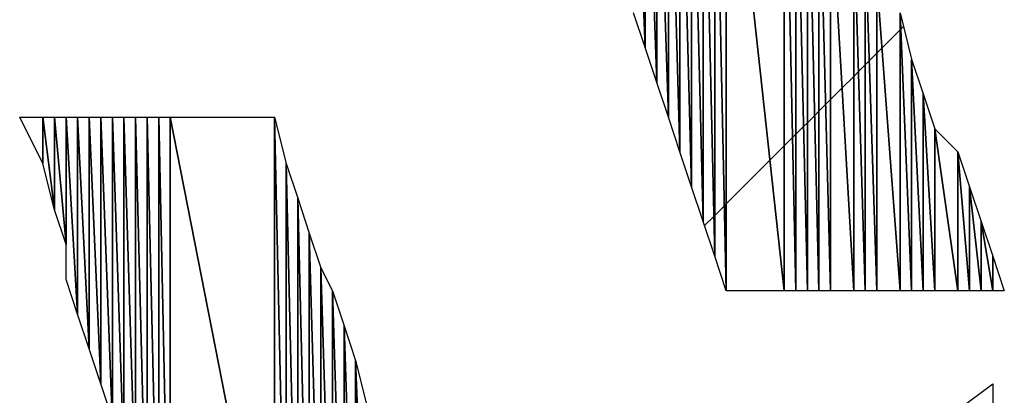
# Model space of a CAD drawing. Units: millimetres. Extents: x 10 to 410, y 10 to 287.
# Drawn here: x 348 to 350, y 26 to 27 of the extents above; entities that cross this region are included whole.
import ezdxf

# ---------------------------------------------------------------- set-up
doc = ezdxf.new("R2010")
doc.units = ezdxf.units.MM
doc.layers.add('MOJI', color=6, linetype='Continuous')

# ---------------------------------------------------------------- blocks, each defined once
blk = doc.blocks.new('SW_HATCH_294')
at = {"color": 0, "linetype": 'Continuous', "lineweight": 18}
blk.add_line((0, 0), (0.02, 0.02), dxfattribs=at)
blk = doc.blocks.new('SW_HATCH_295')
at = {"color": 0, "linetype": 'Continuous', "lineweight": 18}
blk.add_line((0, 0), (-0.002, -0.002), dxfattribs=at)
blk = doc.blocks.new('SW_HATCH_296')
at = {"color": 0, "linetype": 'Continuous', "lineweight": 18}
blk.add_line((0, 0), (0.021, 0.021), dxfattribs=at)
blk = doc.blocks.new('SW_HATCH_297')
at = {"color": 0, "linetype": 'Continuous', "lineweight": 18}
blk.add_line((0, 0), (-0.004, -0.004), dxfattribs=at)
blk = doc.blocks.new('SW_HATCH_298')
at = {"color": 0, "linetype": 'Continuous', "lineweight": 18}
blk.add_line((0, 0), (0.0943, 0.0943), dxfattribs=at)
blk = doc.blocks.new('SW_HATCH_299')
at = {"color": 0, "linetype": 'Continuous', "lineweight": 18}
blk.add_line((0, 0), (-0.0307, -0.0307), dxfattribs=at)
blk = doc.blocks.new('SW_HATCH_300')
at = {"color": 0, "linetype": 'Continuous', "lineweight": 18}
blk.add_line((0, 0), (0.0178, 0.0178), dxfattribs=at)
blk = doc.blocks.new('SW_HATCH_301')
at = {"color": 0, "linetype": 'Continuous', "lineweight": 18}
blk.add_line((0, 0), (-0.0072, -0.0072), dxfattribs=at)
blk = doc.blocks.new('SW_HATCH_302')
at = {"color": 0, "linetype": 'Continuous', "lineweight": 18}
blk.add_line((0, 0), (0.0167, 0.0167), dxfattribs=at)
blk = doc.blocks.new('SW_HATCH_303')
at = {"color": 0, "linetype": 'Continuous', "lineweight": 18}
blk.add_line((0, 0), (-0.0083, -0.0083), dxfattribs=at)
blk = doc.blocks.new('SW_HATCH_304')
at = {"color": 0, "linetype": 'Continuous', "lineweight": 18}
blk.add_line((0, 0), (0.0158, 0.0158), dxfattribs=at)
blk = doc.blocks.new('SW_HATCH_305')
at = {"color": 0, "linetype": 'Continuous', "lineweight": 18}
blk.add_line((0, 0), (-0.0092, -0.0092), dxfattribs=at)
blk = doc.blocks.new('SW_HATCH_306')
at = {"color": 0, "linetype": 'Continuous', "lineweight": 18}
blk.add_line((0, 0), (0.0144, 0.0144), dxfattribs=at)
blk = doc.blocks.new('SW_HATCH_307')
at = {"color": 0, "linetype": 'Continuous', "lineweight": 18}
blk.add_line((0, 0), (-0.0106, -0.0106), dxfattribs=at)
blk = doc.blocks.new('SW_HATCH_308')
at = {"color": 0, "linetype": 'Continuous', "lineweight": 18}
blk.add_line((0, 0), (0.025, 0.025), dxfattribs=at)
blk = doc.blocks.new('SW_HATCH_309')
at = {"color": 0, "linetype": 'Continuous', "lineweight": 18}
blk.add_line((0, 0), (-0.025, -0.025), dxfattribs=at)
blk = doc.blocks.new('SW_HATCH_310')
at = {"color": 0, "linetype": 'Continuous', "lineweight": 18}
blk.add_line((0, 0), (0.0102, 0.0102), dxfattribs=at)
blk = doc.blocks.new('SW_HATCH_311')
at = {"color": 0, "linetype": 'Continuous', "lineweight": 18}
blk.add_line((0, 0), (-0.0148, -0.0148), dxfattribs=at)
blk = doc.blocks.new('SW_HATCH_312')
at = {"color": 0, "linetype": 'Continuous', "lineweight": 18}
blk.add_line((0, 0), (0.0085, 0.0085), dxfattribs=at)
blk = doc.blocks.new('SW_HATCH_313')
at = {"color": 0, "linetype": 'Continuous', "lineweight": 18}
blk.add_line((0, 0), (-0.0165, -0.0165), dxfattribs=at)
blk = doc.blocks.new('SW_HATCH_314')
at = {"color": 0, "linetype": 'Continuous', "lineweight": 18}
blk.add_line((0, 0), (0.0112, 0.0112), dxfattribs=at)
blk = doc.blocks.new('SW_HATCH_315')
at = {"color": 0, "linetype": 'Continuous', "lineweight": 18}
blk.add_line((0, 0), (-0.0388, -0.0388), dxfattribs=at)
blk = doc.blocks.new('SW_HATCH_316')
at = {"color": 0, "linetype": 'Continuous', "lineweight": 18}
blk.add_line((0, 0), (0.0015, 0.0015), dxfattribs=at)
blk = doc.blocks.new('SW_HATCH_317')
at = {"color": 0, "linetype": 'Continuous', "lineweight": 18}
blk.add_line((0, 0), (-0.0059, -0.0059), dxfattribs=at)

msp = doc.modelspace()

# ---------------------------------------------------------------- hatches: boundary and pattern name
at = {"layer": 'MOJI'}
h = msp.add_hatch(dxfattribs=at)
h.set_pattern_fill('ANSI31', style=0)
h.paths.add_polyline_path([(349.694679, 26.917437), (349.669679, 26.992437), (349.669679, 27.542437)], flags=0)
h = msp.add_hatch(dxfattribs=at)
h.set_pattern_fill('ANSI31', style=0)
h.paths.add_polyline_path([(349.694679, 27.542437), (349.694679, 26.917437), (349.669679, 27.542437)], flags=0)
h = msp.add_hatch(dxfattribs=at)
h.set_pattern_fill('ANSI31', style=0)
h.paths.add_polyline_path([(349.719679, 26.842437), (349.694679, 26.917437), (349.694679, 27.542437)], flags=0)
h = msp.add_hatch(dxfattribs=at)
h.set_pattern_fill('ANSI31', style=0)
h.paths.add_polyline_path([(349.719679, 27.542437), (349.719679, 26.842437), (349.694679, 27.542437)], flags=0)
h = msp.add_hatch(dxfattribs=at)
h.set_pattern_fill('ANSI31', style=0)
h.paths.add_polyline_path([(349.744679, 26.767437), (349.719679, 26.842437), (349.719679, 27.542437)], flags=0)
h = msp.add_hatch(dxfattribs=at)
h.set_pattern_fill('ANSI31', style=0)
h.paths.add_polyline_path([(349.744679, 27.542437), (349.744679, 26.767437), (349.719679, 27.542437)], flags=0)
h = msp.add_hatch(dxfattribs=at)
h.set_pattern_fill('ANSI31', style=0)
h.paths.add_polyline_path([(349.769679, 26.692437), (349.744679, 26.767437), (349.744679, 27.542437)], flags=0)
h = msp.add_hatch(dxfattribs=at)
h.set_pattern_fill('ANSI31', style=0)
h.paths.add_polyline_path([(349.769679, 27.542437), (349.769679, 26.692437), (349.744679, 27.542437)], flags=0)
h = msp.add_hatch(dxfattribs=at)
h.set_pattern_fill('ANSI31', style=0)
h.paths.add_polyline_path([(349.794679, 26.617437), (349.769679, 26.692437), (349.769679, 27.542437)], flags=0)
h = msp.add_hatch(dxfattribs=at)
h.set_pattern_fill('ANSI31', style=0)
h.paths.add_polyline_path([(349.794679, 27.542437), (349.794679, 26.617437), (349.769679, 27.542437)], flags=0)
h = msp.add_hatch(dxfattribs=at)
h.set_pattern_fill('ANSI31', style=0)
h.paths.add_polyline_path([(349.819679, 26.542437), (349.794679, 26.617437), (349.794679, 27.542437)], flags=0)
h = msp.add_hatch(dxfattribs=at)
h.set_pattern_fill('ANSI31', style=0)
h.paths.add_polyline_path([(349.819679, 27.542437), (349.819679, 26.542437), (349.794679, 27.542437)], flags=0)
h = msp.add_hatch(dxfattribs=at)
h.set_pattern_fill('ANSI31', style=0)
h.paths.add_polyline_path([(350.294679, 26.392437), (350.269679, 26.392437), (350.269679, 26.892437)], flags=0)
h = msp.add_hatch(dxfattribs=at)
h.set_pattern_fill('ANSI31', style=0)
h.paths.add_polyline_path([(350.294679, 26.817437), (350.294679, 26.392437), (350.269679, 26.892437)], flags=0)
h = msp.add_hatch(dxfattribs=at)
h.set_pattern_fill('ANSI31', style=0)
h.paths.add_polyline_path([(350.319679, 26.392437), (350.294679, 26.392437), (350.294679, 26.817437)], flags=0)
h = msp.add_hatch(dxfattribs=at)
h.set_pattern_fill('ANSI31', style=0)
h.paths.add_polyline_path([(350.319679, 26.742437), (350.319679, 26.392437), (350.294679, 26.817437)], flags=0)
h = msp.add_hatch(dxfattribs=at)
h.set_pattern_fill('ANSI31', style=0)
h.paths.add_polyline_path([(348.394679, 26.767437), (348.394679, 26.667437), (348.344679, 26.767437)], flags=0)
h = msp.add_hatch(dxfattribs=at)
h.set_pattern_fill('ANSI31', style=0)
h.paths.add_polyline_path([(348.419679, 26.567437), (348.394679, 26.667437), (348.394679, 26.767437)], flags=0)
h = msp.add_hatch(dxfattribs=at)
h.set_pattern_fill('ANSI31', style=0)
h.paths.add_polyline_path([(348.419679, 26.767437), (348.419679, 26.567437), (348.394679, 26.767437)], flags=0)
h = msp.add_hatch(dxfattribs=at)
h.set_pattern_fill('ANSI31', style=0)
h.paths.add_polyline_path([(348.444679, 26.492437), (348.419679, 26.567437), (348.419679, 26.767437)], flags=0)
h = msp.add_hatch(dxfattribs=at)
h.set_pattern_fill('ANSI31', style=0)
h.paths.add_polyline_path([(348.444679, 26.767437), (348.444679, 26.492437), (348.419679, 26.767437)], flags=0)
h = msp.add_hatch(dxfattribs=at)
h.set_pattern_fill('ANSI31', style=0)
h.paths.add_polyline_path([(348.469679, 26.342437), (348.444679, 26.417437), (348.444679, 26.767437)], flags=0)
h = msp.add_hatch(dxfattribs=at)
h.set_pattern_fill('ANSI31', style=0)
h.paths.add_polyline_path([(348.469679, 26.767437), (348.469679, 26.342437), (348.444679, 26.767437)], flags=0)
h = msp.add_hatch(dxfattribs=at)
h.set_pattern_fill('ANSI31', style=0)
h.paths.add_polyline_path([(348.494679, 26.267437), (348.469679, 26.342437), (348.469679, 26.767437)], flags=0)
h = msp.add_hatch(dxfattribs=at)
h.set_pattern_fill('ANSI31', style=0)
h.paths.add_polyline_path([(348.494679, 26.767437), (348.494679, 26.267437), (348.469679, 26.767437)], flags=0)
h = msp.add_hatch(dxfattribs=at)
h.set_pattern_fill('ANSI31', style=0)
h.paths.add_polyline_path([(348.519679, 26.192437), (348.494679, 26.267437), (348.494679, 26.767437)], flags=0)
h = msp.add_hatch(dxfattribs=at)
h.set_pattern_fill('ANSI31', style=0)
h.paths.add_polyline_path([(348.519679, 26.767437), (348.519679, 26.192437), (348.494679, 26.767437)], flags=0)
h = msp.add_hatch(dxfattribs=at)
h.set_pattern_fill('ANSI31', style=0)
h.paths.add_polyline_path([(348.544679, 26.117437), (348.519679, 26.192437), (348.519679, 26.767437)], flags=0)
h = msp.add_hatch(dxfattribs=at)
h.set_pattern_fill('ANSI31', style=0)
h.paths.add_polyline_path([(348.544679, 26.767437), (348.544679, 26.117437), (348.519679, 26.767437)], flags=0)
h = msp.add_hatch(dxfattribs=at)
h.set_pattern_fill('ANSI31', style=0)
h.paths.add_polyline_path([(348.569679, 26.017437), (348.544679, 26.117437), (348.544679, 26.767437)], flags=0)
h = msp.add_hatch(dxfattribs=at)
h.set_pattern_fill('ANSI31', style=0)
h.paths.add_polyline_path([(348.569679, 26.767437), (348.569679, 26.017437), (348.544679, 26.767437)], flags=0)
h = msp.add_hatch(dxfattribs=at)
h.set_pattern_fill('ANSI31', style=0)
h.paths.add_polyline_path([(348.594679, 25.942437), (348.569679, 26.017437), (348.569679, 26.767437)], flags=0)
h = msp.add_hatch(dxfattribs=at)
h.set_pattern_fill('ANSI31', style=0)
h.paths.add_polyline_path([(348.594679, 26.767437), (348.594679, 25.942437), (348.569679, 26.767437)], flags=0)
h = msp.add_hatch(dxfattribs=at)
h.set_pattern_fill('ANSI31', style=0)
h.paths.add_polyline_path([(348.619679, 25.767437), (348.594679, 25.867437), (348.594679, 26.767437)], flags=0)
h = msp.add_hatch(dxfattribs=at)
h.set_pattern_fill('ANSI31', style=0)
h.paths.add_polyline_path([(348.619679, 26.767437), (348.619679, 25.767437), (348.594679, 26.767437)], flags=0)
h = msp.add_hatch(dxfattribs=at)
h.set_pattern_fill('ANSI31', style=0)
h.paths.add_polyline_path([(348.644679, 25.692437), (348.619679, 25.767437), (348.619679, 26.767437)], flags=0)
h = msp.add_hatch(dxfattribs=at)
h.set_pattern_fill('ANSI31', style=0)
h.paths.add_polyline_path([(348.644679, 26.767437), (348.644679, 25.692437), (348.619679, 26.767437)], flags=0)
h = msp.add_hatch(dxfattribs=at)
h.set_pattern_fill('ANSI31', style=0)
h.paths.add_polyline_path([(348.669679, 25.617437), (348.644679, 25.692437), (348.644679, 26.767437)], flags=0)
h = msp.add_hatch(dxfattribs=at)
h.set_pattern_fill('ANSI31', style=0)
h.paths.add_polyline_path([(348.669679, 26.767437), (348.669679, 25.617437), (348.644679, 26.767437)], flags=0)
h = msp.add_hatch(dxfattribs=at)
h.set_pattern_fill('ANSI31', style=0)
h.paths.add_polyline_path([(348.894679, 25.617437), (348.669679, 25.617437), (348.669679, 26.767437)], flags=0)
h = msp.add_hatch(dxfattribs=at)
h.set_pattern_fill('ANSI31', style=0)
h.paths.add_polyline_path([(348.894679, 26.767437), (348.894679, 25.617437), (348.669679, 26.767437)], flags=0)
h = msp.add_hatch(dxfattribs=at)
h.set_pattern_fill('ANSI31', style=0)
h.paths.add_polyline_path([(350.369679, 26.392437), (350.319679, 26.392437), (350.319679, 26.742437)], flags=0)
h = msp.add_hatch(dxfattribs=at)
h.set_pattern_fill('ANSI31', style=0)
h.paths.add_polyline_path([(350.369679, 26.692437), (350.369679, 26.392437), (350.319679, 26.742437)], flags=0)
h = msp.add_hatch(dxfattribs=at)
h.set_pattern_fill('ANSI31', style=0)
h.paths.add_polyline_path([(350.394679, 26.392437), (350.369679, 26.392437), (350.369679, 26.692437)], flags=0)
h = msp.add_hatch(dxfattribs=at)
h.set_pattern_fill('ANSI31', style=0)
h.paths.add_polyline_path([(350.394679, 26.617437), (350.394679, 26.392437), (350.369679, 26.692437)], flags=0)
h = msp.add_hatch(dxfattribs=at)
h.set_pattern_fill('ANSI31', style=0)
h.paths.add_polyline_path([(350.419679, 26.392437), (350.394679, 26.392437), (350.394679, 26.617437)], flags=0)
h = msp.add_hatch(dxfattribs=at)
h.set_pattern_fill('ANSI31', style=0)
h.paths.add_polyline_path([(350.419679, 26.542437), (350.419679, 26.392437), (350.394679, 26.617437)], flags=0)
h = msp.add_hatch(dxfattribs=at)
h.set_pattern_fill('ANSI31', style=0)
h.paths.add_polyline_path([(350.444679, 26.392437), (350.419679, 26.392437), (350.419679, 26.542437)], flags=0)
h = msp.add_hatch(dxfattribs=at)
h.set_pattern_fill('ANSI31', style=0)
h.paths.add_polyline_path([(350.444679, 26.467437), (350.444679, 26.392437), (350.419679, 26.542437)], flags=0)
h = msp.add_hatch(dxfattribs=at)
h.set_pattern_fill('ANSI31', style=0)
h.paths.add_polyline_path([(350.469679, 26.392437), (350.444679, 26.392437), (350.444679, 26.467437)], flags=0)
h = msp.add_hatch(dxfattribs=at)
h.set_pattern_fill('ANSI31', style=0)
h.paths.add_polyline_path([(350.444679, 26.192437), (350.444679, 25.592437), (350.369679, 26.136187)], flags=0)

# ---------------------------------------------------------------- linework, layer by layer
for p, q in [((349.669679, 27.542437), (349.694679, 26.917437)), ((349.694679, 26.917437), (349.669679, 27.542437)), ((349.694679, 27.542437), (349.694679, 26.917437)), ((349.694679, 26.917437), (349.694679, 27.542437)), ((349.694679, 27.542437), (349.719679, 26.842437)), ((349.719679, 26.842437), (349.694679, 27.542437)), ((349.719679, 27.542437), (349.719679, 26.842437)), ((349.719679, 26.842437), (349.719679, 27.542437)), ((349.719679, 27.542437), (349.744679, 26.767437)), ((349.744679, 26.767437), (349.719679, 27.542437)), ((349.744679, 27.542437), (349.744679, 26.767437)), ((349.744679, 26.767437), (349.744679, 27.542437)), ((349.744679, 27.542437), (349.769679, 26.692437)), ((349.769679, 26.692437), (349.744679, 27.542437)), ((349.769679, 27.542437), (349.769679, 26.692437)), ((349.769679, 26.692437), (349.769679, 27.542437)), ((349.769679, 27.542437), (349.794679, 26.617437)), ((349.794679, 26.617437), (349.769679, 27.542437)), ((349.794679, 27.542437), (349.794679, 26.617437)), ((349.794679, 26.617437), (349.794679, 27.542437)), ((349.794679, 27.542437), (349.819679, 26.542437)), ((349.819679, 26.542437), (349.794679, 27.542437)), ((349.819679, 27.542437), (349.819679, 26.542437)), ((349.819679, 26.542437), (349.819679, 27.542437)), ((349.819679, 27.542437), (349.844679, 26.467437)), ((349.844679, 26.467437), (349.819679, 27.542437)), ((349.844679, 27.542437), (349.844679, 26.467437)), ((349.844679, 26.467437), (349.844679, 27.542437)), ((349.844679, 27.542437), (349.869679, 26.392437)), ((349.869679, 26.392437), (349.844679, 27.542437)), ((349.869679, 27.542437), (349.869679, 26.392437)), ((349.869679, 26.392437), (349.869679, 27.542437)), ((349.869679, 27.542437), (349.994679, 26.392437)), ((349.994679, 26.392437), (349.869679, 27.542437)), ((349.994679, 27.542437), (349.994679, 26.392437)), ((349.994679, 26.392437), (349.994679, 27.542437)), ((349.994679, 27.542437), (350.019679, 26.392437)), ((350.019679, 26.392437), (349.994679, 27.542437)), ((350.019679, 27.467437), (350.019679, 26.392437)), ((350.019679, 26.392437), (350.019679, 27.467437)), ((350.019679, 27.467437), (350.044679, 26.392437)), ((350.044679, 26.392437), (350.019679, 27.467437)), ((350.044679, 27.417437), (350.044679, 26.392437)), ((350.044679, 26.392437), (350.044679, 27.417437)), ((350.044679, 27.417437), (350.069679, 26.392437)), ((350.069679, 26.392437), (350.044679, 27.417437)), ((350.069679, 27.342437), (350.069679, 26.392437)), ((350.069679, 26.392437), (350.069679, 27.342437)), ((350.069679, 27.342437), (350.094679, 26.392437)), ((350.094679, 26.392437), (350.069679, 27.342437)), ((350.094679, 27.267437), (350.094679, 26.392437)), ((350.094679, 26.392437), (350.094679, 27.267437)), ((350.094679, 27.267437), (350.144679, 26.392437)), ((350.144679, 26.392437), (350.094679, 27.267437)), ((350.144679, 27.192437), (350.144679, 26.392437)), ((350.144679, 26.392437), (350.144679, 27.192437)), ((350.144679, 27.192437), (350.169679, 26.392437)), ((350.169679, 26.392437), (350.144679, 27.192437)), ((350.169679, 27.142437), (350.169679, 26.392437)), ((350.169679, 26.392437), (350.169679, 27.142437)), ((350.169679, 27.142437), (350.194679, 26.392437)), ((350.194679, 26.392437), (350.169679, 27.142437)), ((350.194679, 27.067437), (350.194679, 26.392437)), ((350.194679, 26.392437), (350.194679, 27.067437)), ((350.194679, 27.067437), (350.244679, 26.392437)), ((350.244679, 26.392437), (350.194679, 27.067437)), ((349.694679, 26.917437), (349.669679, 26.992437)), ((350.244679, 26.992437), (350.244679, 26.392437)), ((350.244679, 26.392437), (350.244679, 26.992437)), ((350.244679, 26.992437), (350.269679, 26.392437)), ((350.269679, 26.392437), (350.244679, 26.992437)), ((350.244679, 26.992437), (350.269679, 26.892437)), ((349.719679, 26.842437), (349.694679, 26.917437)), ((350.269679, 26.892437), (350.269679, 26.392437)), ((350.269679, 26.392437), (350.269679, 26.892437)), ((350.269679, 26.892437), (350.294679, 26.392437)), ((350.294679, 26.392437), (350.269679, 26.892437)), ((350.269679, 26.892437), (350.294679, 26.817437)), ((349.744679, 26.767437), (349.719679, 26.842437)), ((350.294679, 26.817437), (350.294679, 26.392437)), ((350.294679, 26.392437), (350.294679, 26.817437)), ((350.294679, 26.817437), (350.319679, 26.392437)), ((350.319679, 26.392437), (350.294679, 26.817437)), ((350.294679, 26.817437), (350.319679, 26.742437)), ((348.394679, 26.667437), (348.344679, 26.767437)), ((348.344679, 26.767437), (348.394679, 26.767437)), ((348.394679, 26.767437), (348.394679, 26.667437)), ((348.394679, 26.667437), (348.394679, 26.767437)), ((348.394679, 26.767437), (348.419679, 26.567437)), ((348.419679, 26.567437), (348.394679, 26.767437)), ((348.394679, 26.767437), (348.419679, 26.767437)), ((348.419679, 26.767437), (348.419679, 26.567437)), ((348.419679, 26.567437), (348.419679, 26.767437)), ((348.419679, 26.767437), (348.444679, 26.492437)), ((348.444679, 26.492437), (348.419679, 26.767437)), ((348.419679, 26.767437), (348.444679, 26.767437)), ((348.444679, 26.767437), (348.444679, 26.492437)), ((348.444679, 26.417437), (348.444679, 26.767437)), ((348.444679, 26.767437), (348.469679, 26.342437)), ((348.469679, 26.342437), (348.444679, 26.767437)), ((348.444679, 26.767437), (348.469679, 26.767437)), ((348.469679, 26.767437), (348.469679, 26.342437)), ((348.469679, 26.342437), (348.469679, 26.767437)), ((348.469679, 26.767437), (348.494679, 26.267437)), ((348.494679, 26.267437), (348.469679, 26.767437)), ((348.469679, 26.767437), (348.494679, 26.767437)), ((348.494679, 26.767437), (348.494679, 26.267437)), ((348.494679, 26.267437), (348.494679, 26.767437)), ((348.494679, 26.767437), (348.519679, 26.192437)), ((348.519679, 26.192437), (348.494679, 26.767437)), ((348.494679, 26.767437), (348.519679, 26.767437)), ((348.519679, 26.767437), (348.519679, 26.192437)), ((348.519679, 26.192437), (348.519679, 26.767437)), ((348.519679, 26.767437), (348.544679, 26.117437)), ((348.544679, 26.117437), (348.519679, 26.767437)), ((348.519679, 26.767437), (348.544679, 26.767437)), ((348.544679, 26.767437), (348.544679, 26.117437)), ((348.544679, 26.117437), (348.544679, 26.767437)), ((348.544679, 26.767437), (348.569679, 26.017437)), ((348.569679, 26.017437), (348.544679, 26.767437)), ((348.544679, 26.767437), (348.569679, 26.767437)), ((348.569679, 26.767437), (348.569679, 26.017437)), ((348.569679, 26.017437), (348.569679, 26.767437)), ((348.569679, 26.767437), (348.594679, 25.942437)), ((348.594679, 25.942437), (348.569679, 26.767437)), ((348.569679, 26.767437), (348.594679, 26.767437)), ((348.594679, 26.767437), (348.594679, 25.942437)), ((348.594679, 25.867437), (348.594679, 26.767437)), ((348.594679, 26.767437), (348.619679, 25.767437)), ((348.619679, 25.767437), (348.594679, 26.767437)), ((348.594679, 26.767437), (348.619679, 26.767437)), ((348.619679, 26.767437), (348.619679, 25.767437)), ((348.619679, 25.767437), (348.619679, 26.767437)), ((348.619679, 26.767437), (348.644679, 25.692437)), ((348.644679, 25.692437), (348.619679, 26.767437)), ((348.619679, 26.767437), (348.644679, 26.767437)), ((348.644679, 26.767437), (348.644679, 25.692437)), ((348.644679, 25.692437), (348.644679, 26.767437)), ((348.644679, 26.767437), (348.669679, 25.617437)), ((348.669679, 25.617437), (348.644679, 26.767437)), ((348.644679, 26.767437), (348.669679, 26.767437)), ((348.669679, 26.767437), (348.669679, 25.617437)), ((348.669679, 25.617437), (348.669679, 26.767437)), ((348.669679, 26.767437), (348.894679, 25.617437)), ((348.894679, 25.617437), (348.669679, 26.767437)), ((348.669679, 26.767437), (348.894679, 26.767437)), ((348.894679, 26.767437), (348.894679, 25.617437)), ((348.894679, 25.617437), (348.894679, 26.767437)), ((348.894679, 26.767437), (348.919679, 25.617437)), ((348.919679, 25.617437), (348.894679, 26.767437)), ((348.894679, 26.767437), (348.919679, 26.667437)), ((349.769679, 26.692437), (349.744679, 26.767437)), ((350.319679, 26.742437), (350.319679, 26.392437)), ((350.319679, 26.392437), (350.319679, 26.742437)), ((350.319679, 26.742437), (350.369679, 26.392437)), ((350.369679, 26.392437), (350.319679, 26.742437)), ((350.319679, 26.742437), (350.369679, 26.692437)), ((349.794679, 26.617437), (349.769679, 26.692437)), ((350.369679, 26.692437), (350.369679, 26.392437)), ((350.369679, 26.392437), (350.369679, 26.692437)), ((350.369679, 26.692437), (350.394679, 26.392437)), ((350.394679, 26.392437), (350.369679, 26.692437)), ((350.369679, 26.692437), (350.394679, 26.617437)), ((348.419679, 26.567437), (348.394679, 26.667437)), ((348.919679, 26.667437), (348.919679, 25.617437)), ((348.919679, 25.617437), (348.919679, 26.667437)), ((348.919679, 26.667437), (348.944679, 25.617437)), ((348.944679, 25.617437), (348.919679, 26.667437)), ((348.919679, 26.667437), (348.944679, 26.592437)), ((349.819679, 26.542437), (349.794679, 26.617437)), ((350.394679, 26.617437), (350.394679, 26.392437)), ((350.394679, 26.392437), (350.394679, 26.617437)), ((350.394679, 26.617437), (350.419679, 26.392437)), ((350.419679, 26.392437), (350.394679, 26.617437)), ((350.394679, 26.617437), (350.419679, 26.542437)), ((348.944679, 26.592437), (348.944679, 25.617437)), ((348.944679, 25.617437), (348.944679, 26.592437)), ((348.944679, 26.592437), (348.969679, 25.617437)), ((348.969679, 25.617437), (348.944679, 26.592437)), ((348.944679, 26.592437), (348.969679, 26.517437)), ((348.444679, 26.492437), (348.419679, 26.567437)), ((349.844679, 26.467437), (349.819679, 26.542437)), ((350.419679, 26.542437), (350.419679, 26.392437)), ((350.419679, 26.392437), (350.419679, 26.542437)), ((350.419679, 26.542437), (350.444679, 26.392437)), ((350.444679, 26.392437), (350.419679, 26.542437)), ((350.419679, 26.542437), (350.444679, 26.467437)), ((348.969679, 26.517437), (348.969679, 25.617437)), ((348.969679, 25.617437), (348.969679, 26.517437)), ((348.969679, 26.517437), (348.994679, 25.617437)), ((348.994679, 25.617437), (348.969679, 26.517437)), ((348.969679, 26.517437), (348.994679, 26.442437)), ((349.869679, 26.392437), (349.844679, 26.467437)), ((350.444679, 26.467437), (350.444679, 26.392437)), ((350.444679, 26.392437), (350.444679, 26.467437)), ((350.444679, 26.467437), (350.469679, 26.392437)), ((348.994679, 26.442437), (348.994679, 25.617437)), ((348.994679, 25.617437), (348.994679, 26.442437)), ((348.994679, 26.442437), (349.019679, 25.617437)), ((349.019679, 25.617437), (348.994679, 26.442437)), ((348.994679, 26.442437), (349.019679, 26.392437)), ((348.469679, 26.342437), (348.444679, 26.417437)), ((349.019679, 26.392437), (349.019679, 25.617437)), ((349.019679, 25.617437), (349.019679, 26.392437)), ((349.019679, 26.392437), (349.044679, 25.617437)), ((349.044679, 25.617437), (349.019679, 26.392437)), ((349.019679, 26.392437), (349.044679, 26.317437)), ((349.994679, 26.392437), (349.869679, 26.392437)), ((350.019679, 26.392437), (349.994679, 26.392437)), ((350.044679, 26.392437), (350.019679, 26.392437)), ((350.069679, 26.392437), (350.044679, 26.392437)), ((350.094679, 26.392437), (350.069679, 26.392437)), ((350.144679, 26.392437), (350.094679, 26.392437)), ((350.169679, 26.392437), (350.144679, 26.392437)), ((350.194679, 26.392437), (350.169679, 26.392437)), ((350.244679, 26.392437), (350.194679, 26.392437)), ((350.269679, 26.392437), (350.244679, 26.392437)), ((350.294679, 26.392437), (350.269679, 26.392437)), ((350.319679, 26.392437), (350.294679, 26.392437)), ((350.369679, 26.392437), (350.319679, 26.392437)), ((350.394679, 26.392437), (350.369679, 26.392437)), ((350.419679, 26.392437), (350.394679, 26.392437)), ((350.444679, 26.392437), (350.419679, 26.392437)), ((350.469679, 26.392437), (350.444679, 26.392437)), ((348.494679, 26.267437), (348.469679, 26.342437)), ((349.044679, 26.317437), (349.044679, 25.617437)), ((349.044679, 25.617437), (349.044679, 26.317437)), ((349.044679, 26.317437), (349.069679, 25.617437)), ((349.069679, 25.617437), (349.044679, 26.317437)), ((349.044679, 26.317437), (349.069679, 26.242437)), ((348.519679, 26.192437), (348.494679, 26.267437)), ((349.069679, 26.242437), (349.069679, 25.617437)), ((349.069679, 25.617437), (349.069679, 26.242437)), ((349.069679, 26.242437), (349.094679, 25.617437)), ((349.094679, 25.617437), (349.069679, 26.242437)), ((349.069679, 26.242437), (349.094679, 26.142437)), ((348.544679, 26.117437), (348.519679, 26.192437)), ((350.369679, 26.136187), (350.444679, 26.192437)), ((350.444679, 26.192437), (350.444679, 25.592437))]:
    msp.add_line(p, q, dxfattribs=at)

# ---------------------------------------------------------------- block references
at = {"color": 7, "linetype": 'Continuous', "lineweight": 18}
for name, p in [('SW_HATCH_315', (350.244679, 26.955459)), ('SW_HATCH_316', (350.244679, 26.955459)), ('SW_HATCH_317', (350.252075, 26.962854)), ('SW_HATCH_313', (350.194679, 26.905459)), ('SW_HATCH_314', (350.194679, 26.905459)), ('SW_HATCH_312', (350.169679, 26.880459)), ('SW_HATCH_310', (350.144679, 26.855459)), ('SW_HATCH_311', (350.169679, 26.880459)), ('SW_HATCH_309', (350.144679, 26.855459)), ('SW_HATCH_308', (350.094679, 26.805459)), ('SW_HATCH_307', (350.094679, 26.805459)), ('SW_HATCH_305', (350.069679, 26.780459)), ('SW_HATCH_306', (350.069679, 26.780459)), ('SW_HATCH_303', (350.044679, 26.755459)), ('SW_HATCH_304', (350.044679, 26.755459)), ('SW_HATCH_302', (350.019679, 26.730459)), ('SW_HATCH_300', (349.994679, 26.705459)), ('SW_HATCH_301', (350.019679, 26.730459)), ('SW_HATCH_299', (349.994679, 26.705459)), ('SW_HATCH_298', (349.869679, 26.580459)), ('SW_HATCH_296', (349.844679, 26.555459)), ('SW_HATCH_297', (349.869679, 26.580459)), ('SW_HATCH_294', (349.822674, 26.533453)), ('SW_HATCH_295', (349.844679, 26.555459))]:
    msp.add_blockref(name, p, dxfattribs=at)

doc.saveas('drawing.dxf')
